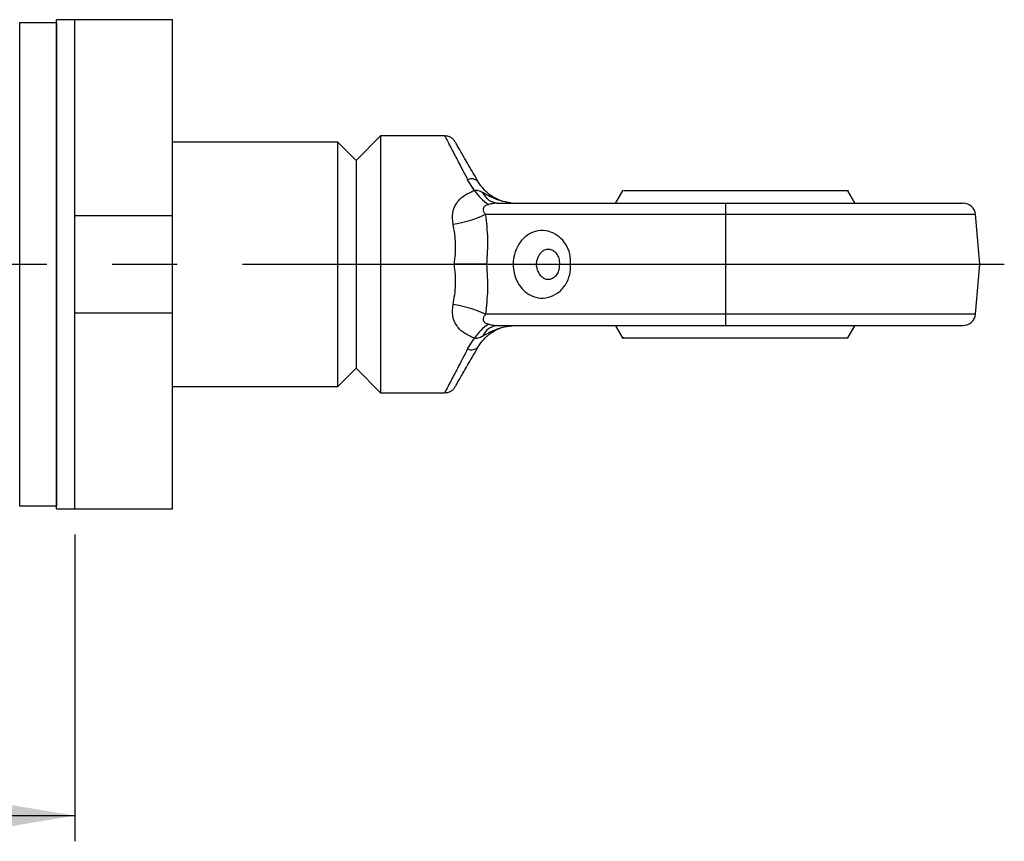
# Model space of a CAD drawing. Units: millimetres. Extents: x 6 to 416, y 5 to 292.
# Drawn here: x 288 to 326, y 215 to 247 of the extents above; entities that cross this region are included whole.
import ezdxf

# ---------------------------------------------------------------- set-up
doc = ezdxf.new("R2010")
doc.units = ezdxf.units.MM
doc.linetypes.add('CENTERX2', pattern=[20.32, 12.7, -2.54, 2.54, -2.54])
doc.layers.add('DIM', color=104, linetype='Continuous')
doc.styles.add('SLDTEXTSTYLE6', font='TXT', dxfattribs={"width": 0.75})
doc.dimstyles.new('SLDDIMSTYLE0', dxfattribs={"dimtxt": 2.75, "dimasz": 3, "dimexe": 0, "dimexo": 0.0625, "dimgap": 0.6875, "dimtad": 1, "dimlfac": 2.1, "dimrnd": 1e-09, "dimzin": 12, "dimdsep": 46, "dimtxsty": 'SLDTEXTSTYLE6', "dimsah": 1, "dimcen": 0.09, "dimadec": 0, "dimazin": 3, "dimtfac": 1, "dimtmove": 0, "dimatfit": 0, "dimfxl": 0, "dimfrac": 2, "dimtolj": 1, "dimtzin": 12, "dimarcsym": 0})

# ---------------------------------------------------------------- blocks, each defined once
blk = doc.blocks.new('_D_14')
at = {"layer": 'DIM'}
for p, q in [((273.095, 236.6), (273.095, 215.136)), ((290.238, 227.076), (290.238, 215.136)), ((273.095, 216.136), (290.238, 216.136))]:
    blk.add_line(p, q, dxfattribs=at)
for points in [[(273.095, 216.136), (276.095, 215.636), (276.095, 216.636)], [(290.238, 216.136), (287.238, 216.636), (287.238, 215.636)]]:
    blk.add_solid(points, dxfattribs=at)
at = {"layer": 'DIM', "insert": (279.635, 219.681), "char_height": 2.75, "attachment_point": 1, "style": 'SLDTEXTSTYLE6'}
blk.add_mtext('36', dxfattribs=at)

msp = doc.modelspace()

# ---------------------------------------------------------------- linework, layer by layer
at = {"color": 7, "linetype": 'Continuous', "lineweight": 25}
for p, q in [((289.5234, 247.0048), (288.0956, 247.0048)), ((288.0956, 228.1952), (288.0956, 247.0048)), ((289.5234, 247.0048), (289.5234, 237.6)), ((290.2381, 247.1238), (289.5238, 247.1238)), ((289.5238, 237.6), (289.5238, 247.1238)), ((294.0476, 247.1238), (290.2381, 247.1238)), ((290.2381, 237.6), (290.2381, 247.1238)), ((290.2381, 239.5048), (290.2381, 247.1238)), ((294.0476, 239.5048), (294.0476, 247.1238)), ((300.4762, 242.3619), (294.0476, 242.3619)), ((301.1905, 241.6476), (300.4762, 242.3619)), ((300.4762, 232.8381), (300.4762, 242.3619)), ((302.1429, 242.6), (301.1905, 241.6476)), ((304.6415, 242.6), (302.1429, 242.6)), ((302.1429, 242.6), (302.1429, 232.6)), ((301.1905, 241.6476), (301.1905, 233.5524)), ((305.8074, 240.4779), (305.5351, 240.8895)), ((311.5811, 240.4861), (311.294, 239.9952)), ((320.6103, 239.9961), (320.3406, 240.4603)), ((290.2381, 239.5048), (294.0476, 239.5048)), ((294.0476, 235.6952), (294.0476, 239.5048)), ((306.2287, 239.5463), (315.5706, 239.5463)), ((315.5706, 239.5463), (315.5702, 237.6)), ((325.4762, 237.6), (325.3059, 239.5463)), ((289.5234, 237.6), (289.5234, 228.1952)), ((289.5238, 228.0762), (289.5238, 237.6)), ((290.2381, 228.0762), (290.2381, 237.6)), ((306.2716, 237.6), (307.3044, 237.6)), ((309.5451, 237.6), (315.5702, 237.6)), ((315.5702, 237.6), (315.5706, 235.6537)), ((315.5702, 237.6), (325.4762, 237.6)), ((325.3059, 235.6537), (325.4762, 237.6)), ((290.2381, 228.0762), (290.2381, 235.6952)), ((294.0476, 235.6952), (290.2381, 235.6952)), ((294.0476, 228.0762), (294.0476, 235.6952)), ((315.5706, 235.6537), (306.2287, 235.6537)), ((311.2944, 235.2039), (311.5812, 234.7137)), ((320.3406, 234.7397), (320.6108, 235.2048)), ((305.5351, 234.3105), (305.8074, 234.7221)), ((300.4762, 232.8381), (301.1905, 233.5524)), ((301.1905, 233.5524), (302.1429, 232.6)), ((294.0476, 232.8381), (300.4762, 232.8381)), ((302.1429, 232.6), (304.6415, 232.6)), ((288.0956, 228.1952), (289.5234, 228.1952)), ((289.5238, 228.0762), (290.2381, 228.0762)), ((290.2381, 228.0762), (294.0476, 228.0762))]:
    msp.add_line(p, q, dxfattribs=at)
at = {"color": 8, "linetype": 'Continuous', "lineweight": 25}
for p, q in [((315.5706, 239.5463), (325.3059, 239.5463)), ((325.3059, 235.6537), (315.5706, 235.6537))]:
    msp.add_line(p, q, dxfattribs=at)
at = {"color": 7, "linetype": 'CENTERX2'}
msp.add_line((93.5714, 237.6), (326.4286, 237.6), dxfattribs=at)
at = {"color": 7, "linetype": 'Continuous', "lineweight": 25}
for centre, radius, start, end in [((288.8095, 247.0286), 0.7143, 180, 181.91021), ((288.8095, 247.0286), 0.7143, 358.08979, 0), ((305.6923, 240.5836), 0.3439, 42.11783, 117.21672), ((307.1267, 241.2649), 1.5362, 210.81542, 240.02213), ((324.8315, 239.5048), 0.4762, 5, 90), ((304.4216, 243.2869), 4.1543, 277.55, 295.78518), ((304.4216, 231.9131), 4.1543, 64.21482, 82.45), ((324.8315, 235.6952), 0.4762, 270, 355), ((307.1267, 233.9351), 1.5362, 119.97787, 149.18458), ((306.7632, 234.5284), 0.6963, 97.29453, 157.61073), ((305.6923, 234.6164), 0.3439, 242.78344, 317.88227), ((288.8095, 228.1714), 0.7143, 178.08979, 180), ((288.8095, 228.1714), 0.7143, 0, 1.91021)]:
    msp.add_arc(centre, radius, start, end, dxfattribs=at)
for points, knots in [([(305.0539, 242.3619), (305.0309, 242.3958), (304.9839, 242.4647), (304.8821, 242.5405), (304.7655, 242.5908), (304.6824, 242.597), (304.6415, 242.6)], [0, 0, 0, 0, 0.2456669, 0.5, 0.7543331, 1, 1, 1, 1]), ([(305.9474, 240.8143), (305.8172, 241.0399), (305.5575, 241.4896), (305.2744, 241.98), (305.0882, 242.3025), (305.0652, 242.3423), (305.0539, 242.3619)], [0, 0, 0, 0, 0.2568559, 0.5118484, 0.7604571, 1, 1, 1, 1]), ([(307.2208, 239.9896), (307.1177, 240.0061), (306.8567, 240.0477), (306.4826, 240.228), (306.1478, 240.5088), (306.0149, 240.7114), (305.9474, 240.8143)], [0, 0, 0, 0, 0.178742, 0.4525685, 0.722071, 1, 1, 1, 1]), ([(304.9675, 239.1686), (304.9505, 239.3135), (304.9167, 239.6029), (305.0876, 239.9991), (305.395, 240.3035), (305.6697, 240.4197), (305.8074, 240.4779)], [0, 0, 0, 0, 0.249747, 0.4991146, 0.7490081, 1, 1, 1, 1]), ([(305.8074, 240.4779), (305.8279, 240.4806), (305.8713, 240.4863), (305.9803, 240.474), (306.0604, 240.4351), (306.1195, 240.4064)], [0, 0, 0, 0, 0.191114, 0.4042819, 1, 1, 1, 1]), ([(306.1195, 240.4064), (306.3173, 240.2956), (306.6642, 240.1014), (307.0533, 240.0233), (307.2205, 239.9898)], [0, 0, 0, 0, 0.5703019, 1, 1, 1, 1]), ([(315.9524, 240.4571), (315.459, 240.4571), (314.4722, 240.4571), (313.154, 240.4571), (312.1707, 240.4571), (311.6136, 240.4571), (311.6171, 240.4571), (311.6184, 240.4571)], [0, 0, 0, 0, 0.214836, 0.4296721, 0.6445081, 0.8593442, 1, 1, 1, 1]), ([(320.3342, 240.4571), (320.337, 240.4571), (320.4197, 240.4571), (320.1224, 240.4571), (319.4255, 240.4571), (318.2809, 240.4571), (317.0607, 240.4571), (316.2604, 240.4571), (315.9524, 240.4571)], [0, 0, 0, 0, 0.00757032, 0.22210871, 0.43664709, 0.65118547, 0.86572386, 1, 1, 1, 1]), ([(306.6748, 239.981), (306.6205, 239.9779), (306.5116, 239.9719), (306.41, 239.9468), (306.3591, 239.9342)], [0, 0, 0, 0, 0.4985044, 1, 1, 1, 1]), ([(306.6748, 239.981), (307.2574, 239.981), (308.4373, 239.981), (310.6574, 239.981), (313.0736, 239.981), (314.7459, 239.981), (315.5716, 239.981)], [0, 0, 0, 0, 0.2468855, 0.5, 0.7531145, 1, 1, 1, 1]), ([(315.5716, 239.981), (315.5715, 239.9787), (315.5713, 239.9743), (315.5708, 239.9311), (315.5704, 239.8411), (315.5704, 239.6987), (315.5705, 239.595), (315.5706, 239.5463)], [0, 0, 0, 0, 0.1490466, 0.291327, 0.5543182, 0.7905666, 1, 1, 1, 1]), ([(315.5716, 239.981), (315.8629, 239.981), (316.4453, 239.981), (317.6241, 239.981), (319.0887, 239.981), (320.7281, 239.981), (322.1565, 239.981), (323.3091, 239.981), (324.1612, 239.981), (324.7233, 239.981), (324.7952, 239.981), (324.8315, 239.981)], [0, 0, 0, 0, 0.0610255, 0.1220428, 0.2481837, 0.3761067, 0.5031324, 0.6266909, 0.7473974, 0.8723775, 1, 1, 1, 1]), ([(306.3591, 239.9342), (306.332, 239.9264), (306.2829, 239.9123), (306.2227, 239.8815), (306.1845, 239.8505), (306.1612, 239.8223), (306.1456, 239.791), (306.1334, 239.7346), (306.1528, 239.6465), (306.201, 239.5828), (306.2287, 239.5463)], [0, 0, 0, 0, 0.1375084, 0.2494934, 0.3100949, 0.3696944, 0.432081, 0.5006263, 0.713212, 1, 1, 1, 1]), ([(306.2287, 239.5463), (306.2642, 239.2275), (306.335, 238.59), (306.2928, 237.9299), (306.2716, 237.6)], [0, 0, 0, 0, 0.5001289, 1, 1, 1, 1]), ([(305.0188, 237.6), (305.0473, 237.8666), (305.1045, 238.4019), (305.0133, 238.9124), (304.9675, 239.1686)], [0, 0, 0, 0, 0.4981021, 1, 1, 1, 1]), ([(309.5453, 237.6), (309.5407, 237.7355), (309.5315, 238.0113), (309.3692, 238.3904), (309.1068, 238.6903), (308.7633, 238.8834), (308.375, 238.9388), (307.9855, 238.8328), (307.6475, 238.5777), (307.4144, 238.2084), (307.3178, 237.8605), (307.3075, 237.6622), (307.3043, 237.5999)], [0, 0, 0, 0, 0.0967025, 0.1967944, 0.2995567, 0.4045951, 0.5175808, 0.6318096, 0.7467336, 0.8580438, 0.9554535, 1, 1, 1, 1]), ([(308.215, 237.5997), (308.2214, 237.6536), (308.2341, 237.7613), (308.2904, 237.913), (308.3685, 238.0413), (308.4761, 238.1436), (308.6163, 238.2029), (308.7799, 238.1927), (308.9381, 238.0982), (309.0552, 237.9332), (309.1068, 237.7555), (309.1052, 237.6413), (309.1046, 237.5999)], [0, 0, 0, 0, 0.0814553, 0.1628604, 0.2458523, 0.3393764, 0.4525146, 0.5779788, 0.7049046, 0.8244299, 0.9363243, 1, 1, 1, 1]), ([(304.9675, 236.0314), (305.013, 236.2856), (305.1044, 236.796), (305.0474, 237.3314), (305.0188, 237.6)], [0, 0, 0, 0, 0.4982503, 1, 1, 1, 1]), ([(306.2716, 237.6), (306.1878, 237.6), (306.0201, 237.6001), (305.7153, 237.5999), (305.3792, 237.6002), (305.1434, 237.6001), (305.0188, 237.6)], [0, 0, 0, 0, 0.2499261, 0.4996518, 0.7354929, 1, 1, 1, 1]), ([(306.2716, 237.6), (306.2928, 237.2701), (306.335, 236.61), (306.2642, 235.9725), (306.2287, 235.6537)], [0, 0, 0, 0, 0.4998711, 1, 1, 1, 1]), ([(307.3043, 237.5999), (307.3136, 237.4852), (307.3333, 237.2387), (307.4721, 236.8812), (307.7017, 236.5776), (308.0109, 236.3597), (308.3826, 236.2612), (308.7811, 236.3199), (309.1446, 236.5359), (309.4122, 236.8781), (309.5414, 237.2566), (309.5441, 237.5012), (309.5452, 237.6)], [0, 0, 0, 0, 0.0817581, 0.1756219, 0.2721957, 0.3715254, 0.4833161, 0.5982868, 0.7124075, 0.8250301, 0.9293588, 1, 1, 1, 1]), ([(307.3044, 237.5998), (307.4173, 237.5998), (307.6255, 237.5998), (307.9291, 237.5999), (308.1197, 237.5999), (308.215, 237.5999)], [0, 0, 0, 0, 0.3719572, 0.6859782, 1, 1, 1, 1]), ([(309.1046, 237.5999), (309.1034, 237.5322), (309.101, 237.3968), (309.0274, 237.2195), (308.9134, 237.084), (308.7675, 237.0059), (308.6069, 236.9979), (308.4501, 237.0693), (308.331, 237.2063), (308.254, 237.3748), (308.2232, 237.506), (308.2167, 237.5806), (308.215, 237.5997)], [0, 0, 0, 0, 0.1040804, 0.2080205, 0.3159245, 0.4286344, 0.5487561, 0.6756664, 0.8010965, 0.885847, 0.9707588, 1, 1, 1, 1]), ([(309.1046, 237.5999), (309.1435, 237.5999), (309.2211, 237.5999), (309.368, 237.5999), (309.4761, 237.5999), (309.5451, 237.5999)], [0, 0, 0, 0, 0.2654127, 0.5308252, 1, 1, 1, 1]), ([(305.8074, 234.7221), (305.67, 234.7802), (305.396, 234.896), (305.0885, 235.1997), (304.9168, 235.5959), (304.9505, 235.886), (304.9675, 236.0314)], [0, 0, 0, 0, 0.2504222, 0.4996768, 0.7494142, 1, 1, 1, 1]), ([(306.2287, 235.6537), (306.2012, 235.6174), (306.1532, 235.5541), (306.1335, 235.4665), (306.1452, 235.4102), (306.1605, 235.3788), (306.1836, 235.3504), (306.2217, 235.3191), (306.2823, 235.2879), (306.3318, 235.2737), (306.3591, 235.2658)], [0, 0, 0, 0, 0.2849068, 0.4967107, 0.5655743, 0.6281702, 0.6878541, 0.7484181, 0.8612108, 1, 1, 1, 1]), ([(315.5706, 235.6537), (315.5705, 235.605), (315.5704, 235.5013), (315.5704, 235.3589), (315.5708, 235.2689), (315.5713, 235.2257), (315.5715, 235.2213), (315.5716, 235.219)], [0, 0, 0, 0, 0.20943342, 0.44568176, 0.708673, 0.85095336, 1, 1, 1, 1]), ([(305.9474, 234.3857), (306.0151, 234.4889), (306.1485, 234.6922), (306.4842, 234.9728), (306.9087, 235.1781), (307.2301, 235.2054), (307.3908, 235.219)], [0, 0, 0, 0, 0.25420639, 0.50072856, 0.75039796, 1, 1, 1, 1]), ([(307.3908, 235.219), (307.1648, 235.1891), (306.7134, 235.1294), (306.3173, 234.9054), (306.1195, 234.7936)], [0, 0, 0, 0, 0.5006506, 1, 1, 1, 1]), ([(306.3591, 235.2658), (306.4098, 235.2533), (306.5113, 235.2281), (306.6203, 235.2221), (306.6748, 235.219)], [0, 0, 0, 0, 0.4988242, 1, 1, 1, 1]), ([(306.6748, 235.219), (307.2574, 235.219), (308.4373, 235.219), (310.6574, 235.219), (313.0736, 235.219), (314.7459, 235.219), (315.5716, 235.219)], [0, 0, 0, 0, 0.2468855, 0.5, 0.7531145, 1, 1, 1, 1]), ([(315.5716, 235.219), (315.8629, 235.219), (316.4453, 235.219), (317.6241, 235.219), (319.0887, 235.219), (320.7281, 235.219), (322.1565, 235.219), (323.3091, 235.219), (324.1612, 235.219), (324.7233, 235.219), (324.7952, 235.219), (324.8315, 235.219)], [0, 0, 0, 0, 0.06102549, 0.12204275, 0.24818367, 0.37610665, 0.50313239, 0.62669092, 0.74739744, 0.87237749, 1, 1, 1, 1]), ([(306.1195, 234.7936), (306.0604, 234.7649), (305.9803, 234.726), (305.8713, 234.7137), (305.8279, 234.7194), (305.8074, 234.7221)], [0, 0, 0, 0, 0.5957181, 0.808886, 1, 1, 1, 1]), ([(311.6184, 234.7429), (311.603, 234.7429), (311.5431, 234.7429), (311.9513, 234.7429), (312.8, 234.7429), (314.0374, 234.7429), (315.482, 234.7429), (316.9812, 234.7429), (318.3666, 234.7429), (319.4696, 234.7429), (320.2059, 234.7429), (320.2919, 234.7429), (320.3342, 234.7429)], [0, 0, 0, 0, 0.0370828, 0.1444969, 0.2519111, 0.3593253, 0.4667394, 0.5741536, 0.6815677, 0.7889819, 0.896396, 1, 1, 1, 1]), ([(305.0539, 232.8381), (305.0652, 232.8577), (305.0882, 232.8975), (305.2744, 233.22), (305.5575, 233.7104), (305.8172, 234.1601), (305.9474, 234.3857)], [0, 0, 0, 0, 0.2395429, 0.4881516, 0.7431441, 1, 1, 1, 1]), ([(304.6415, 232.6), (304.6824, 232.603), (304.7655, 232.6092), (304.8821, 232.6595), (304.9839, 232.7353), (305.0309, 232.8042), (305.0539, 232.8381)], [0, 0, 0, 0, 0.2456669, 0.5, 0.7543331, 1, 1, 1, 1])]:
    msp.add_open_spline(points, degree=3, knots=knots, dxfattribs=at)
at = {"color": 8, "linetype": 'Continuous', "lineweight": 25}
for points, knots in [([(304.6415, 242.6), (304.653, 242.5783), (304.6763, 242.5343), (304.8593, 242.1826), (305.1403, 241.6462), (305.4001, 241.1482), (305.5351, 240.8895)], [0, 0, 0, 0, 0.2417803, 0.4901844, 0.7351792, 1, 1, 1, 1]), ([(305.5351, 234.3105), (305.4001, 234.0518), (305.1403, 233.5538), (304.8593, 233.0174), (304.6763, 232.6657), (304.653, 232.6217), (304.6415, 232.6)], [0, 0, 0, 0, 0.2648236, 0.5098156, 0.7582244, 1, 1, 1, 1])]:
    msp.add_open_spline(points, degree=3, knots=knots, dxfattribs=at)
at = {"color": 7, "linetype": 'Continuous', "lineweight": 25}
msp.add_open_spline([(306.6748, 239.981), (306.5725, 240.0005), (306.3677, 240.0396), (306.2022, 240.2841), (306.1195, 240.4064)], degree=3, dxfattribs=at)

# ---------------------------------------------------------------- dimensions: what is measured, and where the dimension line sits
at = {"layer": 'DIM'}
dim = msp.add_linear_dim(base=(290.2381, 216.1362), p1=(273.0952, 237.6), p2=(290.2381, 228.0762), dimstyle='SLDDIMSTYLE0', dxfattribs=at)
dim.commit()
dim.dimension.update_dxf_attribs({"geometry": '_D_14', "text_midpoint": (281.6667, 216.1362), "dimtype": 160})

doc.saveas('drawing.dxf')
